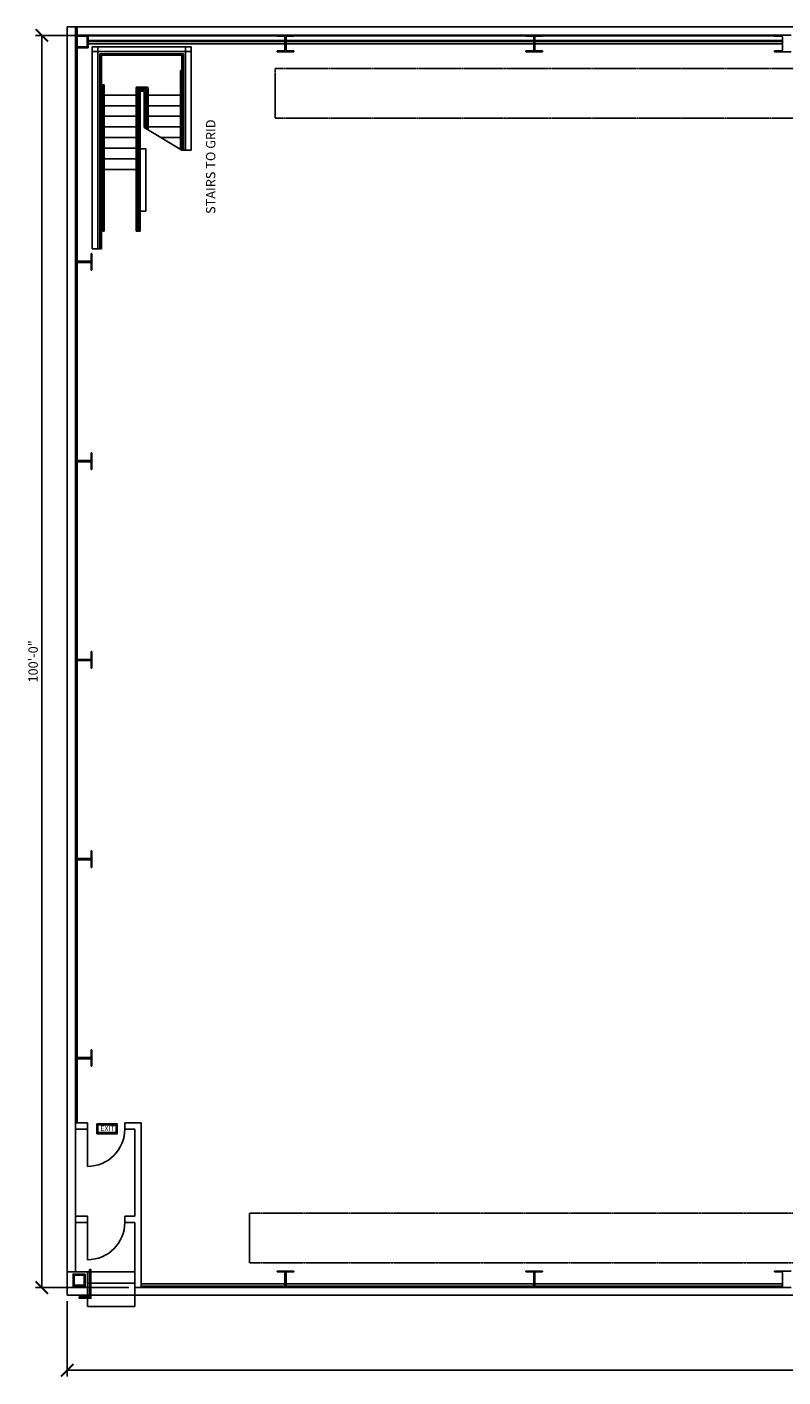
# Model space of a CAD drawing. Extents: x 576 to 2481, y 1084 to 2438.
# Drawn here: x 576 to 1305, y 1084 to 2386 of the extents above; entities that cross this region are included whole.
import ezdxf

# ---------------------------------------------------------------- set-up
doc = ezdxf.new("R2010")
doc.units = 0
doc.header["$LTSCALE"] = 0.5
doc.header["$MEASUREMENT"] = 0
doc.linetypes.add('HIDDEN', pattern=[0.375, 0.25, -0.125])
doc.layers.get('0').update_dxf_attribs({"color": 255, "linetype": 'CONTINUOUS'})
doc.layers.get('DEFPOINTS').update_dxf_attribs({"linetype": 'CONTINUOUS'})
for name, color, linetype in [('BLDDIM', 7, 'CONTINUOUS'), ('BLDG', 6, 'CONTINUOUS'), ('HVAC', 30, 'CONTINUOUS'), ('LABEL_-_BUILDING', 7, 'CONTINUOUS'), ('STAGENT', 251, 'CONTINUOUS')]:
    doc.layers.add(name, color=color, linetype=linetype)
doc.styles.add('SIMPLEX', font='simplex.shx')
doc.styles.add('TEXT3', font='romans.shx', dxfattribs={"width": 1.25, "height": 12})
doc.dimstyles.new('ARCH-96', dxfattribs={"dimscale": 96, "dimtxt": 0.09375, "dimasz": 0.125, "dimexe": 0.0625, "dimexo": 0.0625, "dimgap": 0.03125, "dimtad": 1, "dimdec": 4, "dimrnd": 0.5, "dimzin": 11, "dimtxsty": 'SIMPLEX', "dimblk": 'ARCHTICK', "dimcen": 0.0625, "dimclrd": 256, "dimclre": 256, "dimclrt": 256, "dimazin": 3, "dimtfac": 1.6, "dimtdec": 4, "dimtix": 1, "dimtmove": 0, "dimatfit": 3, "dimtvp": 1.92, "dimtolj": 1, "dimtzin": 11})

# ---------------------------------------------------------------- blocks, each defined once
blk = doc.blocks.new('_ARCHTICK')
at = {"color": 0, "linetype": 'BYBLOCK', "const_width": 0.15}
blk.add_lwpolyline([(-0.5, -0.5), (0.5, 0.5)], dxfattribs=at)
blk = doc.blocks.new('*D4')
at = {"layer": 'BLDDIM'}
for p, q in [((614.4, 1156.9), (614.4, 1084.5)), ((2473.7, 1156.6), (2473.7, 1084.5)), ((614.4, 1090.5), (2473.7, 1090.5))]:
    blk.add_line(p, q, dxfattribs=at)
at = {"layer": 'DEFPOINTS', "color": 0}
for p in [(614.4, 1162.9), (2473.7, 1162.6), (2473.7, 1090.5)]:
    blk.add_point(p, dxfattribs=at)
at = {"layer": 'BLDDIM', "xscale": 12, "yscale": 12, "zscale": 12, "rotation": 180}
blk.add_blockref('_ARCHTICK', (614.4, 1090.5), dxfattribs=at)
at = {"layer": 'BLDDIM', "xscale": 12, "yscale": 12, "zscale": 12}
blk.add_blockref('_ARCHTICK', (2473.7, 1090.5), dxfattribs=at)
at = {"layer": 'BLDDIM', "insert": (1544, 1098.9), "char_height": 9, "attachment_point": 5, "style": 'SIMPLEX'}
blk.add_mtext('\\A1;155\'-0"', dxfattribs=at)
blk = doc.blocks.new('*D7')
at = {"layer": 'BLDDIM'}
for p, q in [((629.6, 2378.1), (583.9, 2378.1)), ((589.9, 1170.2), (589.9, 2378.1)), ((673.8, 1170.2), (583.9, 1170.2))]:
    blk.add_line(p, q, dxfattribs=at)
at = {"layer": 'DEFPOINTS', "color": 0}
for p in [(589.9, 2378.1), (635.6, 2378.1), (679.8, 1170.2)]:
    blk.add_point(p, dxfattribs=at)
at = {"layer": 'BLDDIM', "xscale": 12, "yscale": 12, "zscale": 12}
for p, rotation in [((589.9, 2378.1), 90), ((589.9, 1170.2), 270)]:
    blk.add_blockref('_ARCHTICK', p, dxfattribs=dict(at, rotation=rotation))
at = {"layer": 'BLDDIM', "insert": (581.5, 1774.2), "char_height": 9, "attachment_point": 5, "rotation": 90, "style": 'SIMPLEX'}
blk.add_mtext('\\A1;100\'-0"', dxfattribs=at)

msp = doc.modelspace()

# ---------------------------------------------------------------- linework, layer by layer
at = {"layer": 'BLDG'}
for p, q in [((614.39784, 2386.1462), (2353.54567, 2386.1462)), ((614.39784, 2386.1462), (614.39784, 1162.9228)), ((622.39784, 2386.1462), (622.39784, 1185.44849)), ((624.15154, 2386.1462), (624.15154, 2160.13934)), ((622.39784, 2378.1462), (817.07383, 2378.1462)), ((634.61407, 2377.75431), (817.07383, 2377.75431)), ((634.61407, 2373.09124), (824.5664, 2373.09124)), ((634.61407, 2372.54797), (824.5664, 2372.54797)), ((634.61407, 2372.0047), (824.5664, 2372.0047)), ((833.01636, 2378.1462), (817.07383, 2378.1462)), ((817.07383, 2378.1462), (817.07383, 2377.36648)), ((817.07383, 2377.36648), (823.7664, 2377.36648)), ((824.5664, 2363.9294), (824.5664, 2376.56648)), ((825.73192, 2376.56648), (825.73192, 2363.9294)), ((825.73192, 2373.09124), (1064.57818, 2373.09124)), ((825.73192, 2372.54797), (1064.57818, 2372.54797)), ((825.73192, 2372.0047), (1064.57818, 2372.0047)), ((826.53192, 2377.36648), (833.01636, 2377.36648)), ((833.01636, 2377.36648), (833.01636, 2378.1462)), ((833.01636, 2378.1462), (1057.08561, 2378.1462)), ((833.01636, 2377.75431), (1057.08561, 2377.75431)), ((1073.02814, 2378.1462), (1057.08561, 2378.1462)), ((1057.08561, 2378.1462), (1057.08561, 2377.36648)), ((1057.08561, 2377.36648), (1063.77818, 2377.36648)), ((1064.57818, 2363.9294), (1064.57818, 2376.56648)), ((1065.7437, 2376.56648), (1065.7437, 2363.9294)), ((1065.7437, 2373.09124), (1304.58996, 2373.09124)), ((1065.7437, 2372.54797), (1304.58996, 2372.54797)), ((1065.7437, 2372.0047), (1304.58996, 2372.0047)), ((1066.5437, 2377.36648), (1073.02814, 2377.36648)), ((1073.02814, 2377.36648), (1073.02814, 2378.1462)), ((1073.02814, 2378.1462), (1297.09739, 2378.1462)), ((1073.02814, 2377.75431), (1297.09739, 2377.75431)), ((1313.03992, 2378.1462), (1297.09739, 2378.1462)), ((1297.09739, 2378.1462), (1297.09739, 2377.36648)), ((1297.09739, 2377.36648), (1303.78996, 2377.36648)), ((1304.58996, 2363.9294), (1304.58996, 2376.56648)), ((634.61407, 2369.83162), (824.5664, 2369.83162)), ((823.7664, 2363.1294), (817.07383, 2363.1294)), ((817.07383, 2363.1294), (817.07383, 2362.34968)), ((817.07383, 2362.34968), (833.01636, 2362.34968)), ((825.73192, 2369.83162), (1064.57818, 2369.83162)), ((833.01636, 2363.1294), (826.53192, 2363.1294)), ((833.01636, 2362.34968), (833.01636, 2363.1294)), ((1063.77818, 2363.1294), (1057.08561, 2363.1294)), ((1057.08561, 2363.1294), (1057.08561, 2362.34968)), ((1057.08561, 2362.34968), (1073.02814, 2362.34968)), ((1065.7437, 2369.83162), (1304.58996, 2369.83162)), ((1073.02814, 2363.1294), (1066.5437, 2363.1294)), ((1073.02814, 2362.34968), (1073.02814, 2363.1294)), ((1303.78996, 2363.1294), (1297.09739, 2363.1294)), ((1297.09739, 2363.1294), (1297.09739, 2362.34968)), ((1297.09739, 2362.34968), (1313.03992, 2362.34968)), ((622.39784, 2151.68939), (622.39784, 2167.63191)), ((622.39784, 2167.63191), (623.17756, 2167.63191)), ((623.17756, 2167.63191), (623.17756, 2160.93934)), ((637.41464, 2160.93934), (637.41464, 2167.63191)), ((637.41464, 2167.63191), (638.19436, 2167.63191)), ((638.19436, 2167.63191), (638.19436, 2151.68939)), ((623.17756, 2151.68939), (622.39784, 2151.68939)), ((623.17756, 2158.17383), (623.17756, 2151.68939)), ((636.61464, 2160.13934), (623.97756, 2160.13934)), ((623.97756, 2158.97383), (636.61464, 2158.97383)), ((624.15154, 2158.97383), (624.15154, 1967.83638)), ((637.41464, 2151.68939), (637.41464, 2158.17383)), ((638.19436, 2151.68939), (637.41464, 2151.68939)), ((622.39784, 1959.38643), (622.39784, 1975.32896)), ((622.39784, 1975.32896), (623.17756, 1975.32896)), ((623.17756, 1975.32896), (623.17756, 1968.63638)), ((636.61464, 1967.83638), (623.97756, 1967.83638)), ((623.97756, 1966.67087), (636.61464, 1966.67087)), ((624.15154, 1966.67087), (624.15154, 1776.09884)), ((637.41464, 1968.63638), (637.41464, 1975.32896)), ((637.41464, 1975.32896), (638.19436, 1975.32896)), ((638.19436, 1975.32896), (638.19436, 1959.38643)), ((623.17756, 1959.38643), (622.39784, 1959.38643)), ((623.17756, 1965.87087), (623.17756, 1959.38643)), ((637.41464, 1959.38643), (637.41464, 1965.87087)), ((638.19436, 1959.38643), (637.41464, 1959.38643)), ((622.39784, 1767.64888), (622.39784, 1783.59141)), ((622.39784, 1783.59141), (623.17756, 1783.59141)), ((623.17756, 1783.59141), (623.17756, 1776.89884)), ((623.17756, 1774.13332), (623.17756, 1767.64888)), ((636.61464, 1776.09884), (623.97756, 1776.09884)), ((623.97756, 1774.93332), (636.61464, 1774.93332)), ((624.15154, 1774.93332), (624.15154, 1583.90666)), ((637.41464, 1776.89884), (637.41464, 1783.59141)), ((637.41464, 1783.59141), (638.19436, 1783.59141)), ((637.41464, 1767.64888), (637.41464, 1774.13332)), ((638.19436, 1783.59141), (638.19436, 1767.64888)), ((623.17756, 1767.64888), (622.39784, 1767.64888)), ((638.19436, 1767.64888), (637.41464, 1767.64888)), ((622.39784, 1575.4567), (622.39784, 1591.39923)), ((622.39784, 1591.39923), (623.17756, 1591.39923)), ((623.17756, 1591.39923), (623.17756, 1584.70666)), ((637.41464, 1584.70666), (637.41464, 1591.39923)), ((637.41464, 1591.39923), (638.19436, 1591.39923)), ((638.19436, 1591.39923), (638.19436, 1575.4567)), ((623.17756, 1581.94114), (623.17756, 1575.4567)), ((636.61464, 1583.90666), (623.97756, 1583.90666)), ((623.97756, 1582.74114), (636.61464, 1582.74114)), ((624.15154, 1582.74114), (624.15154, 1392.08737)), ((637.41464, 1575.4567), (637.41464, 1581.94114)), ((623.17756, 1575.4567), (622.39784, 1575.4567)), ((638.19436, 1575.4567), (637.41464, 1575.4567)), ((622.39784, 1383.63742), (622.39784, 1399.57995)), ((622.39784, 1399.57995), (623.17756, 1399.57995)), ((623.17756, 1399.57995), (623.17756, 1392.88737)), ((637.41464, 1392.88737), (637.41464, 1399.57995)), ((637.41464, 1399.57995), (638.19436, 1399.57995)), ((638.19436, 1399.57995), (638.19436, 1383.63742)), ((623.17756, 1383.63742), (622.39784, 1383.63742)), ((623.17756, 1390.12186), (623.17756, 1383.63742)), ((636.61464, 1392.08737), (623.97756, 1392.08737)), ((623.97756, 1390.92186), (636.61464, 1390.92186)), ((624.15154, 1390.92186), (624.15154, 1329.10547)), ((637.41464, 1383.63742), (637.41464, 1390.12186)), ((638.19436, 1383.63742), (637.41464, 1383.63742)), ((622.39784, 1329.10547), (634.00597, 1329.10547)), ((634.00597, 1323.07851), (634.00597, 1329.10547)), ((670.00597, 1323.07851), (670.00597, 1329.10547)), ((670.00597, 1329.10547), (685.8296, 1329.10547)), ((685.8296, 1329.10547), (685.8296, 1170.23499)), ((622.39784, 1323.10547), (634.00597, 1323.10547)), ((634.00597, 1323.07851), (634.00597, 1287.07851)), ((670.00597, 1323.10547), (679.8296, 1323.10547)), ((679.8296, 1323.10547), (679.8296, 1239.05504)), ((634.00597, 1233.02808), (634.00597, 1239.05504)), ((670.00597, 1233.02808), (670.00597, 1239.05504)), ((634.00597, 1233.02808), (634.00597, 1197.02808)), ((679.8296, 1233.02808), (679.8296, 1162.9228)), ((634.05479, 1185.44849), (679.8296, 1185.44849)), ((817.07383, 1185.25178), (817.07383, 1186.0315)), ((817.07383, 1186.0315), (833.01636, 1186.0315)), ((823.7664, 1185.25178), (817.07383, 1185.25178)), ((833.01636, 1185.25178), (826.53192, 1185.25178)), ((833.01636, 1186.0315), (833.01636, 1185.25178)), ((1057.08561, 1185.25178), (1057.08561, 1186.0315)), ((1057.08561, 1186.0315), (1073.02814, 1186.0315)), ((1063.77818, 1185.25178), (1057.08561, 1185.25178)), ((1073.02814, 1185.25178), (1066.5437, 1185.25178)), ((1073.02814, 1186.0315), (1073.02814, 1185.25178)), ((1297.09739, 1185.25178), (1297.09739, 1186.0315)), ((1297.09739, 1186.0315), (1313.03992, 1186.0315)), ((1303.78996, 1185.25178), (1297.09739, 1185.25178)), ((634.05479, 1174.47245), (679.8296, 1174.47245)), ((685.8296, 1173.66522), (824.5664, 1173.66522)), ((824.5664, 1184.45178), (824.5664, 1171.81471)), ((825.73192, 1171.81471), (825.73192, 1184.45178)), ((825.73192, 1173.66522), (1064.57818, 1173.66522)), ((1064.57818, 1184.45178), (1064.57818, 1171.81471)), ((1065.7437, 1171.81471), (1065.7437, 1184.45178)), ((1065.7437, 1173.66522), (1304.58996, 1173.66522)), ((1304.58996, 1184.45178), (1304.58996, 1171.81471)), ((679.8296, 1162.9228), (614.39784, 1162.9228)), ((634.05479, 1162.9228), (634.05479, 1151.93835)), ((679.8296, 1170.23499), (1057.08561, 1170.23499)), ((679.8296, 1162.9228), (2183.50366, 1162.9228)), ((679.8296, 1162.9228), (679.8296, 1151.93835)), ((685.8296, 1171.49595), (824.50016, 1171.49595)), ((817.07383, 1170.23499), (817.07383, 1171.01471)), ((817.07383, 1171.01471), (823.7664, 1171.01471)), ((833.01636, 1170.23499), (817.07383, 1170.23499)), ((825.79816, 1171.49595), (1064.51194, 1171.49595)), ((826.53192, 1171.01471), (833.01636, 1171.01471)), ((833.01636, 1171.01471), (833.01636, 1170.23499)), ((1057.08561, 1170.23499), (1057.08561, 1171.01471)), ((1057.08561, 1171.01471), (1063.77818, 1171.01471)), ((1073.02814, 1170.23499), (1057.08561, 1170.23499)), ((1065.80994, 1171.49595), (1304.52371, 1171.49595)), ((1066.5437, 1171.01471), (1073.02814, 1171.01471)), ((1073.02814, 1171.01471), (1073.02814, 1170.23499)), ((1073.02814, 1170.23499), (1297.09739, 1170.23499)), ((1297.09739, 1170.23499), (1297.09739, 1171.01471)), ((1297.09739, 1171.01471), (1303.78996, 1171.01471)), ((1313.03992, 1170.23499), (1297.09739, 1170.23499)), ((679.8296, 1151.93835), (634.05479, 1151.93835))]:
    msp.add_line(p, q, dxfattribs=at)
for points in [[(622.39784, 2378.1462), (634.61407, 2378.1462), (634.61407, 2366.19889), (622.39784, 2366.19889)], [(623.28031, 2377.26372), (633.73159, 2377.26372), (633.73159, 2367.08136), (623.28031, 2367.08136)], [(614.39784, 1162.9228), (634.05479, 1162.9228), (634.05479, 1185.44849), (614.39784, 1185.44849)], [(631.8007, 1183.14094), (620.03406, 1183.14094), (620.03406, 1171.3821), (631.8007, 1171.3821)], [(630.78222, 1182.12246), (621.05254, 1182.12246), (621.05254, 1172.40058), (630.78222, 1172.40058)]]:
    msp.add_lwpolyline(points, close=True, dxfattribs=at)
for points in [[(634.00597, 1239.05504), (622.39784, 1239.05504), (622.39784, 1233.02808), (634.00597, 1233.02808)], [(679.8296, 1239.05504), (670.00597, 1239.05504)], [(670.00597, 1233.02808), (679.8296, 1233.02808)], [(635.96999, 1161.10469), (635.96999, 1187.49264), (637.26709, 1187.49264), (637.26709, 1159.80844), (635.96999, 1159.80844)], [(637.26709, 1161.10469), (637.26709, 1159.80844), (625.96371, 1159.80844), (625.96371, 1161.10469), (635.96999, 1161.10469)]]:
    msp.add_lwpolyline(points, dxfattribs=at)
for centre, radius, start, end in [((823.7664, 2376.56648), 0.8, 0, 90), ((826.53192, 2376.56648), 0.8, 90, 180), ((1063.77818, 2376.56648), 0.8, 0, 90), ((1066.5437, 2376.56648), 0.8, 90, 180), ((1303.78996, 2376.56648), 0.8, 0, 90), ((823.7664, 2363.9294), 0.8, 270, 0), ((826.53192, 2363.9294), 0.8, 180, 270), ((1063.77818, 2363.9294), 0.8, 270, 0), ((1066.5437, 2363.9294), 0.8, 180, 270), ((1303.78996, 2363.9294), 0.8, 270, 0), ((623.97756, 2160.93934), 0.8, 180, 270), ((623.97756, 2158.17383), 0.8, 90, 180), ((636.61464, 2160.93934), 0.8, 270, 0), ((636.61464, 2158.17383), 0.8, 0, 90), ((623.97756, 1968.63638), 0.8, 180, 270), ((623.97756, 1965.87087), 0.8, 90, 180), ((636.61464, 1968.63638), 0.8, 270, 0), ((636.61464, 1965.87087), 0.8, 0, 90), ((623.97756, 1776.89884), 0.8, 180, 270), ((623.97756, 1774.13332), 0.8, 90, 180), ((636.61464, 1776.89884), 0.8, 270, 0), ((636.61464, 1774.13332), 0.8, 0, 90), ((623.97756, 1584.70666), 0.8, 180, 270), ((623.97756, 1581.94114), 0.8, 90, 180), ((636.61464, 1584.70666), 0.8, 270, 0), ((636.61464, 1581.94114), 0.8, 0, 90), ((623.97756, 1392.88737), 0.8, 180, 270), ((623.97756, 1390.12186), 0.8, 90, 180), ((636.61464, 1392.88737), 0.8, 270, 0), ((636.61464, 1390.12186), 0.8, 0, 90), ((634.00597, 1323.07851), 36, 270, 0), ((634.00597, 1233.02808), 36, 270, 0), ((823.7664, 1184.45178), 0.8, 0, 90), ((826.53192, 1184.45178), 0.8, 90, 180), ((1063.77818, 1184.45178), 0.8, 0, 90), ((1066.5437, 1184.45178), 0.8, 90, 180), ((1303.78996, 1184.45178), 0.8, 0, 90), ((823.7664, 1171.81471), 0.8, 270, 0), ((826.53192, 1171.81471), 0.8, 180, 270), ((1063.77818, 1171.81471), 0.8, 270, 0), ((1066.5437, 1171.81471), 0.8, 180, 270), ((1303.78996, 1171.81471), 0.8, 270, 0)]:
    msp.add_arc(centre, radius, start, end, dxfattribs=at)
at = {"layer": 'HVAC', "linetype": 'HIDDEN'}
for p, q in [((814.97546, 2346.24103), (2457.51274, 2346.24103)), ((814.97546, 2346.24103), (814.97546, 2298.24103)), ((814.97546, 2298.24103), (2457.51274, 2298.24103)), ((790.30405, 1241.98562), (2245.33873, 1241.98562)), ((790.30405, 1241.98562), (790.30405, 1193.98562)), ((790.30405, 1193.98562), (2245.33873, 1193.98562))]:
    msp.add_line(p, q, dxfattribs=at)
at = {"layer": 'LABEL_-_BUILDING'}
for points in [[(643.02924, 1318.61649), (662.64022, 1318.61649), (662.64022, 1328.00922), (643.02924, 1328.00922)], [(644.02924, 1319.61649), (661.64022, 1319.61649), (661.64022, 1327.00922), (644.02924, 1327.00922)]]:
    msp.add_lwpolyline(points, close=True, dxfattribs=at)
at = {"layer": 'STAGENT'}
for p, q in [((638.64356, 2172.231), (638.64356, 2362.35709)), ((728.69134, 2367.09331), (643.90951, 2367.09331)), ((643.90951, 2172.231), (643.90951, 2362.35709)), ((643.90951, 2362.35709), (728.69134, 2362.35709)), ((645.84766, 2360.41894), (726.75318, 2360.41894)), ((645.84766, 2172.231), (645.84766, 2360.41894)), ((647.43255, 2358.83405), (725.1683, 2358.83405)), ((647.43255, 2172.231), (647.43255, 2358.83405)), ((725.1683, 2267.27282), (725.1683, 2358.83405)), ((726.75318, 2267.27282), (726.75318, 2360.41894)), ((728.69134, 2267.27282), (728.69134, 2362.35709)), ((733.95729, 2267.27282), (733.95729, 2362.35709)), ((723.58341, 2268.22067), (723.58341, 2344.06733)), ((723.58341, 2344.06733), (725.1683, 2344.06733)), ((648.70444, 2189.27694), (648.70444, 2330.40791)), ((649.97633, 2330.40791), (648.70444, 2330.40791)), ((649.97633, 2189.27694), (649.97633, 2330.40791)), ((680.87595, 2320.45336), (649.97633, 2320.45336)), ((680.87595, 2189.27694), (680.87595, 2327.44743)), ((681.37595, 2327.94743), (691.87864, 2327.94743)), ((682.14785, 2189.27694), (682.14785, 2326.17553)), ((682.64785, 2326.67553), (690.60674, 2326.67553)), ((683.41974, 2189.27694), (683.41974, 2324.90364)), ((683.91974, 2325.40364), (689.33485, 2325.40364)), ((684.69163, 2189.27694), (684.69163, 2323.63175)), ((685.19163, 2324.13175), (688.06296, 2324.13175)), ((688.56296, 2289.16486), (688.56296, 2323.63175)), ((689.83485, 2288.4042), (689.83485, 2324.90364)), ((691.10674, 2287.64354), (691.10674, 2326.17553)), ((692.37864, 2286.88287), (692.37864, 2327.44743)), ((723.58341, 2320.45336), (692.37864, 2320.45336)), ((680.87595, 2310.22065), (649.97633, 2310.22065)), ((723.58341, 2310.22065), (692.37864, 2310.22065)), ((680.87595, 2299.98793), (649.97633, 2299.98793)), ((723.58341, 2299.98793), (692.37864, 2299.98793)), ((680.87595, 2289.75521), (649.97633, 2289.75521)), ((680.87595, 2279.52249), (649.97633, 2279.52249)), ((725.1683, 2267.27282), (688.56296, 2289.16486)), ((723.58341, 2289.75521), (692.37864, 2289.75521)), ((723.58341, 2279.52249), (704.68581, 2279.52249)), ((680.87595, 2269.28977), (649.97633, 2269.28977)), ((725.1683, 2267.27282), (733.95729, 2267.27282)), ((680.87595, 2259.05706), (649.97633, 2259.05706)), ((680.87595, 2248.82434), (649.97633, 2248.82434)), ((648.70444, 2189.27694), (649.97633, 2189.27694)), ((680.87595, 2189.27694), (684.69163, 2189.27694)), ((647.43255, 2172.231), (638.64356, 2172.231))]:
    msp.add_line(p, q, dxfattribs=at)
for points in [[(643.90951, 2362.35709), (638.64356, 2362.35709), (638.64356, 2367.09331), (643.90951, 2367.09331)], [(733.95729, 2362.35709), (728.69134, 2362.35709), (728.69134, 2367.09331), (733.95729, 2367.09331)], [(690.42506, 2208.637), (684.95058, 2208.637), (684.95058, 2268.55578), (690.42506, 2268.55578)]]:
    msp.add_lwpolyline(points, close=True, dxfattribs=at)
for centre, start, end in [((681.37595, 2327.44743), 90, 180), ((682.64785, 2326.17553), 90, 180), ((683.91974, 2324.90364), 90, 180), ((685.19163, 2323.63175), 90, 180), ((688.06296, 2323.63175), 0, 90), ((689.33485, 2324.90364), 0, 90), ((690.60674, 2326.17553), 0, 90), ((691.87864, 2327.44743), 0, 90)]:
    msp.add_arc(centre, 0.5, start, end, dxfattribs=at)

# ---------------------------------------------------------------- texts
at = {"layer": 'BLDDIM', "insert": (748.37176, 2205.81958), "char_height": 9, "width": 226.818768, "attachment_point": 1, "rotation": 90, "style": 'TEXT3'}
msp.add_mtext('STAIRS TO GRID', dxfattribs=at)
at = {"layer": 'LABEL_-_BUILDING', "insert": (653.35178, 1323.76994), "char_height": 5, "width": 20.125, "attachment_point": 5, "style": 'TEXT3'}
msp.add_mtext('{\\fCentury Gothic|b0|i0|c0|p34;EXIT}', dxfattribs=at)

# ---------------------------------------------------------------- dimensions: what is measured, and where the dimension line sits
at = {"layer": 'BLDDIM'}
dim = msp.add_linear_dim(base=(589.86235, 2378.1462), p1=(679.8296, 1170.23499), p2=(635.55121, 2378.1462), angle=90, text='100\'-0"', dimstyle='ARCH-96', dxfattribs=at)
dim.commit()
dim.dimension.update_dxf_attribs({"geometry": '*D7', "text_midpoint": (581.50521, 1774.19059)})
dim = msp.add_linear_dim(base=(2473.68989, 1090.54341), p1=(614.39784, 1162.9228), p2=(2473.68989, 1162.63836), text='155\'-0"', dimstyle='ARCH-96', dxfattribs=at)
dim.commit()
dim.dimension.update_dxf_attribs({"geometry": '*D4', "text_midpoint": (1544.04387, 1098.90056)})

doc.saveas('drawing.dxf')
